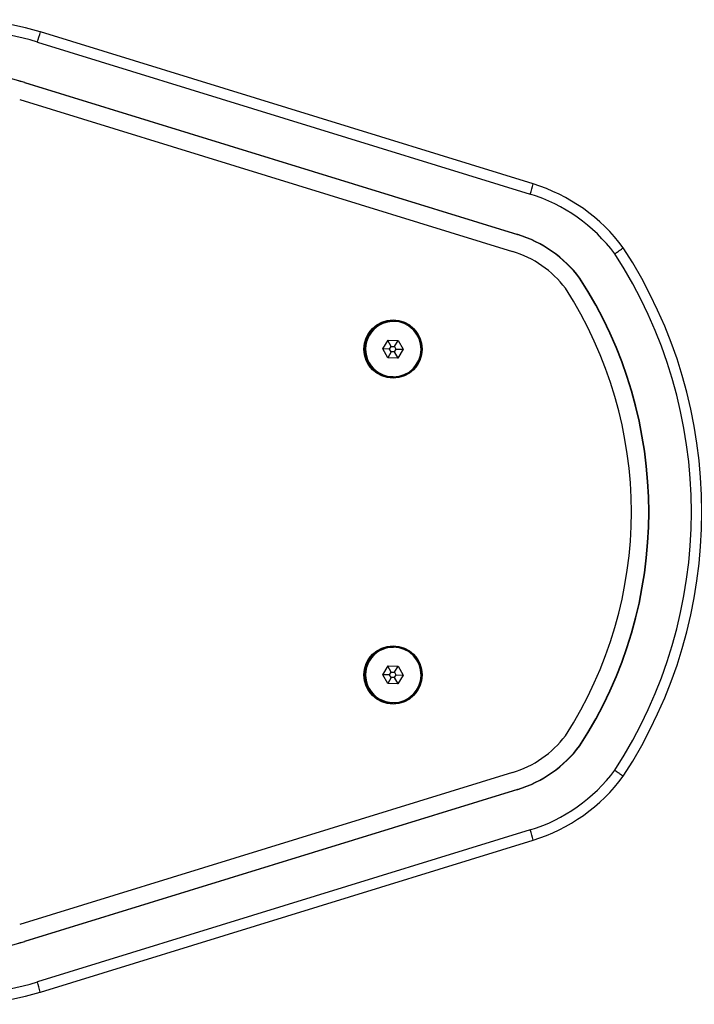
# Model space of a CAD drawing. Units: millimetres. Extents: x -4534 to 356466, y -3372 to 3873.
# Drawn here: x -474 to -283, y 1808 to 2087 of the extents above; entities that cross this region are included whole.
import ezdxf

# ---------------------------------------------------------------- set-up
doc = ezdxf.new("R2010")
doc.units = ezdxf.units.MM
doc.layers.add('Toestel 2D', color=7, linetype='Continuous', lineweight=20)

# ---------------------------------------------------------------- blocks, each defined once
blk = doc.blocks.new('VPL-15-1147-GM')
at = {"layer": 'Toestel 2D', "color": 7, "linetype": 'Continuous', "lineweight": 25}
for p, q in [((-329.05, 2040.52), (-468.56, 2083.54)), ((-469.4, 2080.68), (-329.88, 2037.66)), ((-473.02, 2069.21), (-472.93, 2069.21)), ((-473.02, 2069.21), (-333.5, 2026.19)), ((-472.93, 2069.21), (-333.42, 2026.19)), ((-474.4, 2064.43), (-334.89, 2021.41)), ((-333.5, 2026.19), (-333.42, 2026.19)), ((-315.9, 2013.85), (-315.82, 2013.85)), ((-368.72, 2001.71), (-368.72, 2001.71)), ((-371.61, 1993.81), (-370.12, 1996.29)), ((-369.22, 1994.54), (-370.15, 1996.24)), ((-370.12, 1996.29), (-367.24, 1996.24)), ((-370.12, 1996.29), (-367.29, 1996.24)), ((-368.33, 1994.52), (-367.29, 1996.24)), ((-367.29, 1996.24), (-367.24, 1996.24)), ((-367.29, 1996.24), (-365.89, 1993.71)), ((-367.24, 1996.24), (-365.84, 1993.71)), ((-370.21, 1991.29), (-371.61, 1993.81)), ((-369.68, 1993.78), (-371.61, 1993.81)), ((-369.25, 1993), (-370.23, 1991.33)), ((-369.68, 1993.78), (-369.22, 1994.54)), ((-369.25, 1993), (-369.68, 1993.78)), ((-368.36, 1992.99), (-369.25, 1993)), ((-369.22, 1994.54), (-368.33, 1994.52)), ((-367.91, 1993.75), (-368.36, 1992.99)), ((-368.36, 1992.99), (-367.38, 1991.24)), ((-368.33, 1994.52), (-367.91, 1993.75)), ((-367.91, 1993.75), (-365.89, 1993.71)), ((-365.89, 1993.71), (-367.37, 1991.24)), ((-365.84, 1993.71), (-367.32, 1991.24)), ((-365.89, 1993.71), (-365.84, 1993.71)), ((-367.32, 1991.24), (-370.21, 1991.29)), ((-368.72, 1985.81), (-368.72, 1985.81)), ((-368.72, 1909.49), (-368.72, 1909.49)), ((-371.61, 1901.59), (-370.12, 1904.07)), ((-369.22, 1902.32), (-370.15, 1904.02)), ((-370.12, 1904.07), (-367.24, 1904.02)), ((-370.12, 1904.07), (-367.29, 1904.02)), ((-368.33, 1902.3), (-367.29, 1904.02)), ((-367.29, 1904.02), (-367.24, 1904.02)), ((-367.29, 1904.02), (-365.89, 1901.49)), ((-367.24, 1904.02), (-365.84, 1901.49)), ((-370.21, 1899.07), (-371.61, 1901.59)), ((-369.68, 1901.56), (-371.61, 1901.59)), ((-369.25, 1900.78), (-370.23, 1899.11)), ((-369.68, 1901.56), (-369.22, 1902.32)), ((-369.25, 1900.78), (-369.68, 1901.56)), ((-368.36, 1900.77), (-369.25, 1900.78)), ((-369.22, 1902.32), (-368.33, 1902.3)), ((-367.91, 1901.53), (-368.36, 1900.77)), ((-368.33, 1902.3), (-367.91, 1901.53)), ((-367.91, 1901.53), (-365.89, 1901.49)), ((-365.89, 1901.49), (-367.37, 1899.02)), ((-365.84, 1901.49), (-367.32, 1899.02)), ((-365.89, 1901.49), (-365.84, 1901.49)), ((-367.32, 1899.02), (-370.21, 1899.07)), ((-368.36, 1900.77), (-367.38, 1899.02)), ((-368.72, 1893.59), (-368.72, 1893.59)), ((-315.9, 1881.45), (-315.82, 1881.45)), ((-334.89, 1873.89), (-474.4, 1830.87)), ((-333.5, 1869.11), (-473.02, 1826.1)), ((-333.42, 1869.11), (-472.93, 1826.1)), ((-333.5, 1869.11), (-333.42, 1869.11)), ((-329.88, 1857.65), (-469.4, 1814.63)), ((-468.56, 1811.76), (-329.05, 1854.78)), ((-473.02, 1826.1), (-472.93, 1826.1))]:
    blk.add_line(p, q, dxfattribs=at)
for centre, radius in [((-368.72, 1993.76), 8.25), ((-368.72, 1993.76), 7.95), ((-368.72, 1901.54), 8.25), ((-368.72, 1901.54), 7.95)]:
    blk.add_circle(centre, radius, dxfattribs=at)
for centre, radius, start, end in [((-491.54, 2009.03), 77.98, 72.8628, 123.7299), ((-491.49, 2009.03), 74.98, 72.8628, 123.7299), ((-512.06, 2094.62), 44.89, 341.9062, 345.7171), ((-491.49, 2009.02), 62.98, 72.8628, 123.7299), ((-491.57, 2009.02), 62.98, 72.8626, 89.9999), ((-372.58, 2051.61), 44.92, 341.908, 345.7165), ((-343.78, 1992.75), 49.99, 36.4276, 72.8619), ((-343.73, 1992.75), 46.99, 36.5315, 72.8618), ((-343.82, 1992.75), 34.99, 37.0898, 72.8619), ((-343.73, 1992.75), 34.99, 37.0896, 72.862), ((-343.73, 1992.75), 30, 37.427, 72.8619), ((-418.04, 1947.65), 133.79, 326.8952, 33.1048), ((-418.09, 1947.65), 136.79, 326.8579, 33.1421), ((-418.13, 1947.65), 121.79, 327.0726, 32.9274), ((-418.04, 1947.65), 121.79, 327.0725, 32.9275), ((-418.04, 1947.65), 116.79, 327.1642, 32.8358), ((-368.72, 1993.76), 7.95, 90.0064, 269.9936), ((-368.73, 1993.76), 7.79, 89.0064, 269.9937), ((-368.72, 1993.76), 7.92, 358.9953, 87.6389), ((-368.72, 1993.76), 7.92, 272.2636, 359.0047), ((-368.72, 1901.54), 7.95, 90.0064, 269.9936), ((-368.73, 1901.54), 7.79, 89.0064, 269.9937), ((-368.72, 1901.54), 7.92, 358.9954, 87.6388), ((-368.72, 1901.54), 7.92, 272.2636, 359.0047), ((-343.73, 1902.56), 30, 287.138, 322.573), ((-343.82, 1902.56), 34.99, 287.1381, 322.9102), ((-343.73, 1902.56), 34.99, 287.138, 322.9104), ((-343.73, 1902.55), 46.99, 287.1382, 323.4685), ((-343.78, 1902.55), 49.99, 287.1382, 323.5724), ((-372.58, 1843.7), 44.91, 14.2834, 18.0921), ((-491.49, 1886.28), 62.98, 236.2701, 287.1372), ((-491.57, 1886.28), 62.98, 270, 287.1375), ((-491.49, 1886.28), 74.98, 236.2701, 287.1372), ((-491.54, 1886.28), 77.98, 236.27, 287.1373), ((-512.06, 1800.69), 44.88, 14.2827, 18.094)]:
    blk.add_arc(centre, radius, start, end, dxfattribs=at)
for points, knots in [([(-305.97, 2020.72), (-305.96, 2020.73), (-305.78, 2020.86), (-305.32, 2021.18), (-304.65, 2021.65), (-304.03, 2022.09), (-303.62, 2022.38), (-303.58, 2022.42), (-303.56, 2022.44)], [0, 0, 0, 0, 0.009548, 0.141568, 0.356258, 0.570863, 0.785431, 1, 1, 1, 1]), ([(-305.97, 1874.58), (-305.96, 1874.57), (-305.78, 1874.45), (-305.32, 1874.13), (-304.65, 1873.65), (-304.03, 1873.22), (-303.62, 1872.92), (-303.58, 1872.89), (-303.56, 1872.87)], [0, 0, 0, 0, 0.009548, 0.141567, 0.356257, 0.570863, 0.785431, 1, 1, 1, 1])]:
    blk.add_open_spline(points, degree=3, knots=knots, dxfattribs=at)
blk = doc.blocks.new('VPL-15-1147-RVS')
blk.add_blockref('VPL-15-1147-GM', (0, 0))

msp = doc.modelspace()

# ---------------------------------------------------------------- block references
msp.add_blockref('VPL-15-1147-RVS', (0, 0))

doc.saveas('drawing.dxf')
